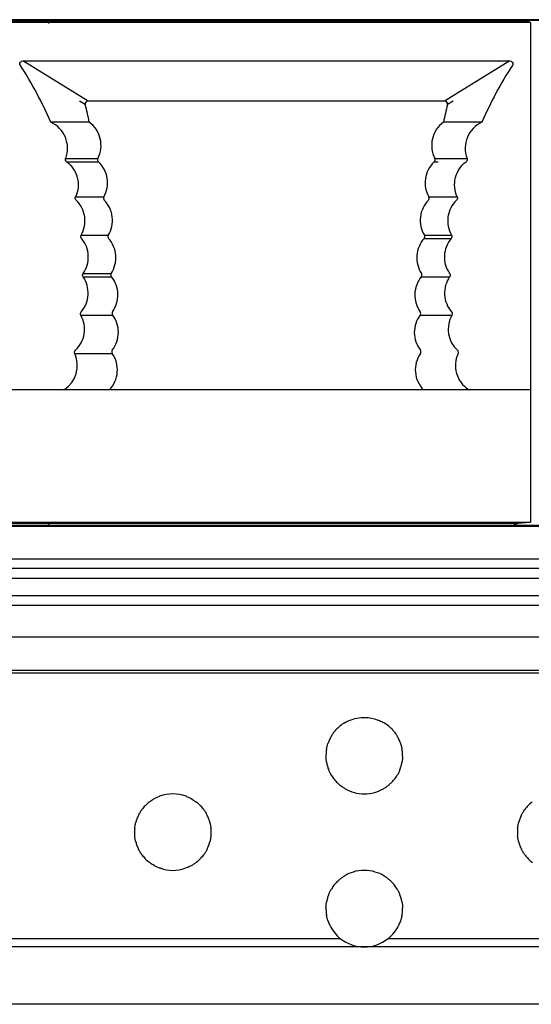
# Model space of a CAD drawing. Units: millimetres. Extents: x 35982 to 41201, y -2980 to 1021.
# Drawn here: x 39846 to 39873, y -1790 to -1739 of the extents above; entities that cross this region are included whole.
import ezdxf

# ---------------------------------------------------------------- set-up
doc = ezdxf.new("R2010")
doc.units = ezdxf.units.MM
doc.header["$LTSCALE"] = 0.5

# ---------------------------------------------------------------- blocks, each defined once
blk = doc.blocks.new('A$C1E115B0B')
at = {"color": 7, "linetype": 'Continuous'}
for p, q in [((-42.688, 11.948), (-125.888, 11.949)), ((-125.411, 12.033), (-43.149, 12.032)), ((-43.444, 12.087), (-43.149, 12.032)), ((-43.149, 12.032), (-42.82, 12.014)), ((-42.688, 11.948), (-42.82, 12.014)), ((-42.688, 11.948), (-42.687, -14.173)), ((-69.213, 9.933), (-43.763, 9.933)), ((-65.8, 7.833), (-69.213, 9.933)), ((-43.763, 9.933), (-47.176, 7.833)), ((-69.337, 9.703), (-69.356, 9.747)), ((-43.619, 9.748), (-43.639, 9.703)), ((-65.945, 7.652), (-66.249, 7.835)), ((-47.176, 7.833), (-65.8, 7.833)), ((-46.726, 7.835), (-47.03, 7.652)), ((-65.773, 6.733), (-67.75, 6.732)), ((-65.735, 6.733), (-65.772, 6.733)), ((-47.203, 6.733), (-47.24, 6.733)), ((-45.225, 6.732), (-47.203, 6.733)), ((-66.97, 4.839), (-66.631, 4.838)), ((-66.97, 4.839), (-65.289, 4.833)), ((-66.918, 4.666), (-65.47, 4.659)), ((-66.631, 4.838), (-66.095, 4.837)), ((-65.47, 4.659), (-65.26, 4.658)), ((-47.715, 4.658), (-47.505, 4.66)), ((-47.686, 4.833), (-47.267, 4.835)), ((-47.613, 4.833), (-46.005, 4.839)), ((-47.267, 4.835), (-46.88, 4.837)), ((-66.457, 2.834), (-64.973, 2.829)), ((-48.002, 2.829), (-46.518, 2.834)), ((-66.156, 0.828), (-64.743, 0.825)), ((-48.249, 0.653), (-46.835, 0.651)), ((-48.232, 0.825), (-46.819, 0.828)), ((-66.059, -1.355), (-64.584, -1.349)), ((-66.058, -1.179), (-64.593, -1.179)), ((-48.392, -1.349), (-48.231, -1.35)), ((-48.392, -1.35), (-46.917, -1.356)), ((-48.07, -1.351), (-46.916, -1.355)), ((-66.177, -3.362), (-64.521, -3.352)), ((-48.454, -3.352), (-46.798, -3.362)), ((-66.498, -5.369), (-64.539, -5.354)), ((-42.687, -7.267), (-125.887, -7.268)), ((-67.121, -7.267), (-67.038, -7.242)), ((-45.936, -7.242), (-46.014, -7.267)), ((-45.937, -7.242), (-45.853, -7.267)), ((-125.887, -14.175), (-42.687, -14.173)), ((-43.347, -14.257), (-125.227, -14.259)), ((-43.347, -14.257), (-43.566, -14.313)), ((-42.731, -14.195), (-43.347, -14.257)), ((-42.731, -14.195), (-42.687, -14.173))]:
    blk.add_line(p, q, dxfattribs=at)
for points in [[(-66.095, 4.837), (-65.708, 4.835), (-65.503, 4.834)], [(-46.88, 4.837), (-46.173, 4.839), (-46.005, 4.839)]]:
    blk.add_lwpolyline(points, dxfattribs=at)
for centre, radius, start, end in [((-86.171, -1.193), 20.053, 23.2805, 32.914), ((-26.804, -1.193), 20.053, 147.0879, 156.7214), ((-115.274, -4.09), 50.708, 12.3238, 13.3892), ((3.603, -4.391), 52.046, 166.6204, 167.658), ((-68.373, 5.368), 1.5, 339.4019, 65.4562), ((-44.602, 5.369), 1.5, 114.5485, 200.5994), ((-65.157, 4.764), 0.148, 217.2092, 225.7254), ((-66.286, 3.557), 1.508, 47.032, 47.7018), ((-46.711, 3.58), 1.476, 132.3559, 134.08), ((-47.817, 4.763), 0.147, 314.2731, 320.159), ((-47.829, 4.763), 0.159, 18.8311, 26.7138), ((-67.863, -5.99), 1.5, 303.368, 24.569), ((-75.002, -32.077), 26.08, 72.0418, 72.2196)]:
    blk.add_arc(centre, radius, start, end, dxfattribs=at)
for points, knots in [([(-69.356, 9.747), (-69.368, 9.789), (-69.351, 9.892), (-69.257, 9.933), (-69.213, 9.933)], [0, 0, 0, 0, 0.499428, 1, 1, 1, 1]), ([(-43.763, 9.933), (-43.719, 9.934), (-43.624, 9.892), (-43.607, 9.79), (-43.619, 9.748)], [0, 0, 0, 0, 0.500634, 1, 1, 1, 1]), ([(-65.8, 7.833), (-65.843, 7.833), (-65.935, 7.793), (-65.955, 7.694), (-65.945, 7.652)], [0, 0, 0, 0, 0.50071, 1, 1, 1, 1]), ([(-47.03, 7.652), (-47.02, 7.694), (-47.04, 7.794), (-47.132, 7.834), (-47.176, 7.833)], [0, 0, 0, 0, 0.499403, 1, 1, 1, 1]), ([(-65.289, 4.834), (-65.207, 4.992), (-65.102, 5.336), (-65.132, 5.87), (-65.341, 6.364), (-65.59, 6.627), (-65.735, 6.733)], [0, 0, 0, 0, 0.252325, 0.498622, 0.745434, 1, 1, 1, 1]), ([(-47.24, 6.733), (-47.385, 6.627), (-47.634, 6.365), (-47.843, 5.87), (-47.873, 5.336), (-47.768, 4.992), (-47.686, 4.834)], [0, 0, 0, 0, 0.254566, 0.501378, 0.747675, 1, 1, 1, 1]), ([(-66.918, 4.666), (-66.944, 4.685), (-66.984, 4.742), (-66.981, 4.811), (-66.97, 4.841)], [0, 0, 0, 0, 0.49998, 1, 1, 1, 1]), ([(-66.918, 4.666), (-66.783, 4.565), (-66.545, 4.313), (-66.337, 3.839), (-66.296, 3.323), (-66.386, 2.988), (-66.457, 2.835)], [0, 0, 0, 0, 0.250012, 0.499994, 0.749972, 1, 1, 1, 1]), ([(-65.289, 4.834), (-65.301, 4.809), (-65.313, 4.751), (-65.292, 4.696), (-65.275, 4.674)], [0, 0, 0, 0, 0.499782, 1, 1, 1, 1]), ([(-64.973, 2.828), (-64.813, 3.113), (-64.682, 3.812), (-65.018, 4.438), (-65.258, 4.661)], [0, 0, 0, 0, 0.499971, 1, 1, 1, 1]), ([(-47.739, 4.64), (-47.97, 4.416), (-48.292, 3.796), (-48.16, 3.109), (-48.002, 2.828)], [0, 0, 0, 0, 0.500056, 1, 1, 1, 1]), ([(-46.518, 2.835), (-46.589, 2.989), (-46.679, 3.323), (-46.638, 3.839), (-46.43, 4.313), (-46.192, 4.565), (-46.057, 4.667)], [0, 0, 0, 0, 0.250026, 0.50001, 0.749988, 1, 1, 1, 1]), ([(-46.006, 4.841), (-45.994, 4.811), (-45.991, 4.742), (-46.031, 4.686), (-46.057, 4.667)], [0, 0, 0, 0, 0.50003, 1, 1, 1, 1]), ([(-66.424, 2.658), (-66.447, 2.679), (-66.481, 2.739), (-66.471, 2.806), (-66.457, 2.835)], [0, 0, 0, 0, 0.500056, 1, 1, 1, 1]), ([(-66.156, 0.827), (-65.995, 1.11), (-65.859, 1.805), (-66.188, 2.433), (-66.424, 2.658)], [0, 0, 0, 0, 0.500013, 1, 1, 1, 1]), ([(-64.973, 2.828), (-64.988, 2.801), (-64.999, 2.737), (-64.971, 2.679), (-64.95, 2.656)], [0, 0, 0, 0, 0.500147, 1, 1, 1, 1]), ([(-64.743, 0.824), (-64.574, 1.101), (-64.417, 1.789), (-64.723, 2.424), (-64.951, 2.656)], [0, 0, 0, 0, 0.50003, 1, 1, 1, 1]), ([(-48.025, 2.656), (-48.252, 2.424), (-48.558, 1.789), (-48.402, 1.103), (-48.232, 0.826)], [0, 0, 0, 0, 0.499974, 1, 1, 1, 1]), ([(-48.025, 2.656), (-48.004, 2.678), (-47.976, 2.737), (-47.987, 2.801), (-48.002, 2.828)], [0, 0, 0, 0, 0.500038, 1, 1, 1, 1]), ([(-46.551, 2.658), (-46.787, 2.433), (-47.116, 1.806), (-46.98, 1.111), (-46.819, 0.828)], [0, 0, 0, 0, 0.499988, 1, 1, 1, 1]), ([(-46.518, 2.835), (-46.504, 2.807), (-46.494, 2.739), (-46.528, 2.68), (-46.551, 2.658)], [0, 0, 0, 0, 0.499971, 1, 1, 1, 1]), ([(-66.142, 0.653), (-66.162, 0.677), (-66.188, 0.737), (-66.172, 0.801), (-66.156, 0.827)], [0, 0, 0, 0, 0.500021, 1, 1, 1, 1]), ([(-66.059, -1.181), (-65.965, -1.047), (-65.819, -0.746), (-65.761, -0.249), (-65.864, 0.241), (-66.036, 0.528), (-66.142, 0.653)], [0, 0, 0, 0, 0.250014, 0.500001, 0.749984, 1, 1, 1, 1]), ([(-64.743, 0.824), (-64.758, 0.797), (-64.772, 0.733), (-64.745, 0.674), (-64.724, 0.651)], [0, 0, 0, 0, 0.499896, 1, 1, 1, 1]), ([(-64.592, -1.177), (-64.414, -0.908), (-64.232, -0.232), (-64.509, 0.411), (-64.724, 0.651)], [0, 0, 0, 0, 0.500023, 1, 1, 1, 1]), ([(-48.251, 0.651), (-48.466, 0.411), (-48.742, -0.231), (-48.562, -0.906), (-48.384, -1.175)], [0, 0, 0, 0, 0.499987, 1, 1, 1, 1]), ([(-48.251, 0.651), (-48.23, 0.674), (-48.203, 0.735), (-48.217, 0.799), (-48.232, 0.826)], [0, 0, 0, 0, 0.499996, 1, 1, 1, 1]), ([(-46.833, 0.654), (-47.042, 0.407), (-47.302, -0.243), (-47.102, -0.915), (-46.916, -1.179)], [0, 0, 0, 0, 0.499999, 1, 1, 1, 1]), ([(-46.819, 0.828), (-46.803, 0.802), (-46.787, 0.738), (-46.813, 0.677), (-46.833, 0.654)], [0, 0, 0, 0, 0.499963, 1, 1, 1, 1]), ([(-66.161, -3.188), (-66.054, -3.064), (-65.878, -2.778), (-65.77, -2.289), (-65.824, -1.791), (-65.967, -1.488), (-66.06, -1.353)], [0, 0, 0, 0, 0.250015, 0.499999, 0.749985, 1, 1, 1, 1]), ([(-66.06, -1.353), (-66.078, -1.329), (-66.097, -1.267), (-66.077, -1.206), (-66.059, -1.181)], [0, 0, 0, 0, 0.500061, 1, 1, 1, 1]), ([(-64.592, -1.177), (-64.608, -1.203), (-64.625, -1.265), (-64.602, -1.326), (-64.583, -1.35)], [0, 0, 0, 0, 0.499956, 1, 1, 1, 1]), ([(-64.522, -3.179), (-64.334, -2.918), (-64.127, -2.25), (-64.378, -1.598), (-64.583, -1.35)], [0, 0, 0, 0, 0.499993, 1, 1, 1, 1]), ([(-48.393, -1.351), (-48.597, -1.599), (-48.847, -2.25), (-48.641, -2.916), (-48.454, -3.177)], [0, 0, 0, 0, 0.500008, 1, 1, 1, 1]), ([(-48.393, -1.351), (-48.374, -1.327), (-48.349, -1.265), (-48.367, -1.201), (-48.384, -1.175)], [0, 0, 0, 0, 0.499944, 1, 1, 1, 1]), ([(-46.916, -1.355), (-47.099, -1.621), (-47.293, -2.294), (-47.026, -2.942), (-46.815, -3.186)], [0, 0, 0, 0, 0.499998, 1, 1, 1, 1]), ([(-46.916, -1.179), (-46.898, -1.204), (-46.877, -1.267), (-46.898, -1.33), (-46.916, -1.355)], [0, 0, 0, 0, 0.500078, 1, 1, 1, 1]), ([(-66.464, -5.194), (-66.342, -5.081), (-66.135, -4.812), (-65.976, -4.33), (-65.981, -3.823), (-66.097, -3.504), (-66.178, -3.359)], [0, 0, 0, 0, 0.250018, 0.499996, 0.749986, 1, 1, 1, 1]), ([(-66.178, -3.359), (-66.194, -3.333), (-66.207, -3.27), (-66.181, -3.21), (-66.161, -3.188)], [0, 0, 0, 0, 0.50002, 1, 1, 1, 1]), ([(-64.522, -3.179), (-64.539, -3.204), (-64.559, -3.266), (-64.538, -3.328), (-64.52, -3.352)], [0, 0, 0, 0, 0.499966, 1, 1, 1, 1]), ([(-64.533, -5.182), (-64.335, -4.929), (-64.101, -4.27), (-64.326, -3.609), (-64.52, -3.352)], [0, 0, 0, 0, 0.499994, 1, 1, 1, 1]), ([(-48.456, -3.354), (-48.65, -3.61), (-48.873, -4.271), (-48.64, -4.929), (-48.442, -5.182)], [0, 0, 0, 0, 0.499978, 1, 1, 1, 1]), ([(-48.456, -3.354), (-48.437, -3.329), (-48.415, -3.266), (-48.436, -3.203), (-48.454, -3.177)], [0, 0, 0, 0, 0.499974, 1, 1, 1, 1]), ([(-46.798, -3.361), (-46.958, -3.647), (-47.088, -4.345), (-46.751, -4.971), (-46.511, -5.193)], [0, 0, 0, 0, 0.499998, 1, 1, 1, 1]), ([(-46.815, -3.186), (-46.794, -3.209), (-46.767, -3.27), (-46.782, -3.335), (-46.798, -3.361)], [0, 0, 0, 0, 0.50007, 1, 1, 1, 1]), ([(-66.499, -5.366), (-66.513, -5.338), (-66.52, -5.272), (-66.487, -5.215), (-66.464, -5.194)], [0, 0, 0, 0, 0.500131, 1, 1, 1, 1]), ([(-64.698, -7.267), (-64.575, -7.142), (-64.374, -6.849), (-64.243, -6.339), (-64.289, -5.817), (-64.438, -5.497), (-64.538, -5.355)], [0, 0, 0, 0, 0.254574, 0.501468, 0.747773, 1, 1, 1, 1]), ([(-64.533, -5.182), (-64.551, -5.206), (-64.573, -5.267), (-64.555, -5.33), (-64.538, -5.355)], [0, 0, 0, 0, 0.500052, 1, 1, 1, 1]), ([(-48.438, -5.356), (-48.538, -5.499), (-48.686, -5.819), (-48.731, -6.34), (-48.6, -6.849), (-48.399, -7.142), (-48.276, -7.267)], [0, 0, 0, 0, 0.252194, 0.498502, 0.74541, 1, 1, 1, 1]), ([(-48.438, -5.356), (-48.421, -5.331), (-48.401, -5.269), (-48.423, -5.206), (-48.442, -5.182)], [0, 0, 0, 0, 0.499826, 1, 1, 1, 1]), ([(-46.477, -5.368), (-46.55, -5.529), (-46.639, -5.878), (-46.582, -6.413), (-46.346, -6.897), (-46.084, -7.145), (-45.937, -7.242)], [0, 0, 0, 0, 0.250018, 0.499998, 0.749979, 1, 1, 1, 1]), ([(-46.511, -5.193), (-46.488, -5.215), (-46.454, -5.273), (-46.463, -5.34), (-46.477, -5.368)], [0, 0, 0, 0, 0.500035, 1, 1, 1, 1])]:
    blk.add_open_spline(points, degree=3, knots=knots, dxfattribs=at)
blk.add_open_spline([(-47.705, 4.669), (-47.673, 4.707), (-47.662, 4.768), (-47.678, 4.814)], degree=3, dxfattribs=at)

msp = doc.modelspace()

# ---------------------------------------------------------------- linework, layer by layer
at = {"color": 7, "linetype": 'Continuous', "lineweight": 25}
for p, q in [((40206.362, -1738.555), (39706.362, -1738.555)), ((40206.362, -1738.555), (39706.362, -1738.555)), ((40206.362, -1738.605), (39706.362, -1738.605)), ((39847.867, -1738.555), (39847.867, -1738.705)), ((39847.867, -1738.605), (39847.867, -1738.755)), ((40206.362, -1765.005), (39706.362, -1765.005)), ((40206.362, -1765.055), (39706.362, -1765.055)), ((39847.867, -1764.855), (39847.867, -1765.005)), ((40208.862, -1766.755), (39703.862, -1766.755)), ((40208.862, -1767.255), (39703.862, -1767.255)), ((39703.362, -1767.755), (40209.362, -1767.755)), ((39703.362, -1768.655), (40209.362, -1768.655)), ((39703.362, -1769.155), (40209.362, -1769.155)), ((40209.362, -1770.83), (39703.362, -1770.83)), ((40209.362, -1772.58), (39703.362, -1772.58)), ((40209.362, -1772.723), (39703.362, -1772.723)), ((39863.128, -1786.605), (39845.596, -1786.605)), ((39883.128, -1786.605), (39865.596, -1786.605)), ((39864.362, -1787.03), (39844.362, -1787.03)), ((39884.362, -1787.03), (39864.362, -1787.03)), ((40209.362, -1790.03), (39703.362, -1790.03))]:
    msp.add_line(p, q, dxfattribs=at)
for centre, start, end in [((39864.362, -1777.03), 120.1053, 129.8299), ((39864.362, -1777.03), 50.1701, 59.8947), ((39864.362, -1777.03), 129.8299, 137.8717), ((39864.362, -1777.03), 42.1283, 50.1701), ((39864.362, -1777.03), 155.0682, 161.0718), ((39864.362, -1777.03), 148.7552, 155.0682), ((39864.362, -1777.03), 24.9318, 31.2448), ((39864.362, -1777.03), 18.9282, 24.9318), ((39864.362, -1777.03), 175.6914, 181.2622), ((39864.362, -1777.03), 170.0793, 175.6914), ((39864.362, -1777.03), 4.3086, 9.9207), ((39864.362, -1777.03), 358.7378, 4.3086), ((39864.362, -1777.03), 190.0277, 195.7405), ((39864.362, -1777.03), 344.2595, 349.9723), ((39864.362, -1777.03), 195.7405, 201.6193), ((39864.362, -1777.03), 338.3807, 344.2595), ((39864.362, -1777.03), 211.3682, 218.1477), ((39864.362, -1777.03), 218.1477, 225.6307), ((39864.362, -1777.03), 314.3693, 321.8523), ((39864.362, -1777.03), 321.8523, 328.6318), ((39864.362, -1777.03), 240.1056, 254.6013), ((39864.362, -1777.03), 254.6013, 285.3987), ((39864.362, -1777.03), 285.3987, 299.8944), ((39854.362, -1781.03), 128.127, 136.4104), ((39854.362, -1781.03), 69.8414, 110.1586), ((39854.362, -1781.03), 43.5896, 51.873), ((39874.362, -1781.03), 128.127, 136.4104), ((39854.362, -1781.03), 136.4104, 143.6773), ((39854.362, -1781.03), 36.3227, 43.5896), ((39874.362, -1781.03), 136.4104, 143.6773), ((39854.362, -1781.03), 159.9355, 165.7637), ((39854.362, -1781.03), 153.8812, 159.9355), ((39854.362, -1781.03), 20.0645, 26.1188), ((39854.362, -1781.03), 14.2363, 20.0645), ((39874.362, -1781.03), 159.9355, 165.7637), ((39874.362, -1781.03), 153.8812, 159.9355), ((39854.362, -1781.03), 174.6164, 180.1909), ((39854.362, -1781.03), 180.1909, 185.7673), ((39854.362, -1781.03), 354.2327, 359.8091), ((39854.362, -1781.03), 359.8091, 5.3836), ((39874.362, -1781.03), 174.6164, 180.1909), ((39874.362, -1781.03), 180.1909, 185.7673), ((39854.362, -1781.03), 194.6306, 200.4716), ((39854.362, -1781.03), 339.5284, 345.3694), ((39874.362, -1781.03), 194.6306, 200.4716), ((39854.362, -1781.03), 200.4716, 206.5449), ((39854.362, -1781.03), 333.4551, 339.5284), ((39874.362, -1781.03), 200.4716, 206.5449), ((39854.362, -1781.03), 216.798, 224.1191), ((39854.362, -1781.03), 224.1191, 232.4958), ((39854.362, -1781.03), 307.5042, 315.8809), ((39854.362, -1781.03), 315.8809, 323.202), ((39874.362, -1781.03), 216.798, 224.1191), ((39874.362, -1781.03), 224.1191, 232.4958), ((39854.362, -1781.03), 250.9803, 289.0197), ((39864.362, -1785.03), 106.7766, 120.6518), ((39864.362, -1785.03), 73.2234, 106.7766), ((39864.362, -1785.03), 59.3482, 73.2234), ((39864.362, -1785.03), 134.9127, 142.3362), ((39864.362, -1785.03), 37.6638, 45.0873), ((39864.362, -1785.03), 142.3362, 149.078), ((39864.362, -1785.03), 30.922, 37.6638), ((39864.362, -1785.03), 164.6558, 170.3598), ((39864.362, -1785.03), 158.7909, 164.6558), ((39864.362, -1785.03), 15.3442, 21.2091), ((39864.362, -1785.03), 9.6402, 15.3442), ((39864.362, -1785.03), 179.1197, 184.6916), ((39864.362, -1785.03), 355.3084, 0.8803), ((39864.362, -1785.03), 184.6916, 190.3086), ((39864.362, -1785.03), 199.3323, 205.3536), ((39864.362, -1785.03), 334.6464, 340.6677), ((39864.362, -1785.03), 349.6914, 355.3084), ((39864.362, -1785.03), 205.3536, 231.9066), ((39864.362, -1785.03), 308.0934, 334.6464), ((39864.362, -1785.03), 231.9066, 270), ((39864.362, -1785.03), 270, 308.0934)]:
    msp.add_arc(centre, 2, start, end, dxfattribs=at)
for points, knots in [([(39863.359, -1775.3), (39863.375, -1775.291), (39863.441, -1775.254), (39863.645, -1775.154), (39863.981, -1775.051), (39864.483, -1775.01), (39864.922, -1775.092), (39865.237, -1775.229), (39865.334, -1775.283), (39865.365, -1775.3)], [0, 0, 0, 0, 0.029638, 0.11919, 0.319184, 0.52434, 0.827682, 0.945713, 1, 1, 1, 1]), ([(39862.652, -1775.993), (39862.657, -1775.985), (39862.671, -1775.961), (39862.703, -1775.912), (39862.751, -1775.845), (39862.808, -1775.77), (39862.853, -1775.717), (39862.875, -1775.693), (39862.879, -1775.689)], [0, 0, 0, 0, 0.0949758, 0.2657318, 0.4634496, 0.6935712, 0.9483139, 1, 1, 1, 1]), ([(39865.845, -1775.689), (39865.853, -1775.697), (39865.878, -1775.725), (39865.928, -1775.785), (39865.989, -1775.867), (39866.04, -1775.942), (39866.063, -1775.979), (39866.072, -1775.993)], [0, 0, 0, 0, 0.101921, 0.344726, 0.589842, 0.842589, 1, 1, 1, 1]), ([(39862.392, -1776.686), (39862.394, -1776.672), (39862.4, -1776.642), (39862.413, -1776.582), (39862.429, -1776.514), (39862.448, -1776.447), (39862.462, -1776.404), (39862.469, -1776.385), (39862.47, -1776.382)], [0, 0, 0, 0, 0.166256, 0.35683, 0.551334, 0.751392, 0.955599, 1, 1, 1, 1]), ([(39866.254, -1776.382), (39866.256, -1776.389), (39866.264, -1776.412), (39866.279, -1776.461), (39866.298, -1776.529), (39866.315, -1776.599), (39866.326, -1776.652), (39866.33, -1776.677), (39866.332, -1776.686)], [0, 0, 0, 0, 0.091754, 0.286694, 0.489637, 0.693473, 0.892486, 1, 1, 1, 1]), ([(39862.392, -1777.379), (39862.39, -1777.365), (39862.385, -1777.335), (39862.376, -1777.274), (39862.369, -1777.205), (39862.365, -1777.139), (39862.363, -1777.097), (39862.363, -1777.078), (39862.362, -1777.075)], [0, 0, 0, 0, 0.1694873, 0.3662999, 0.5635774, 0.759175, 0.9532049, 1, 1, 1, 1]), ([(39866.361, -1777.075), (39866.361, -1777.083), (39866.361, -1777.108), (39866.358, -1777.159), (39866.353, -1777.226), (39866.345, -1777.294), (39866.337, -1777.345), (39866.333, -1777.37), (39866.331, -1777.379)], [0, 0, 0, 0, 0.110338, 0.304231, 0.497853, 0.692109, 0.888138, 1, 1, 1, 1]), ([(39862.654, -1778.072), (39862.649, -1778.063), (39862.635, -1778.04), (39862.606, -1777.988), (39862.568, -1777.917), (39862.533, -1777.842), (39862.513, -1777.793), (39862.504, -1777.771), (39862.503, -1777.767)], [0, 0, 0, 0, 0.101724, 0.296891, 0.514935, 0.739437, 0.951321, 1, 1, 1, 1]), ([(39866.221, -1777.767), (39866.219, -1777.774), (39866.21, -1777.794), (39866.191, -1777.84), (39866.161, -1777.906), (39866.125, -1777.976), (39866.093, -1778.034), (39866.076, -1778.062), (39866.07, -1778.072)], [0, 0, 0, 0, 0.074332, 0.253209, 0.445321, 0.65408, 0.876762, 1, 1, 1, 1]), ([(39863.365, -1778.764), (39863.336, -1778.747), (39863.258, -1778.701), (39863.14, -1778.617), (39863.036, -1778.529), (39862.985, -1778.481), (39862.966, -1778.463), (39862.963, -1778.46)], [0, 0, 0, 0, 0.208797, 0.566901, 0.806633, 0.975842, 1, 1, 1, 1]), ([(39865.76, -1778.46), (39865.754, -1778.467), (39865.727, -1778.493), (39865.656, -1778.557), (39865.546, -1778.645), (39865.439, -1778.717), (39865.378, -1778.753), (39865.359, -1778.764)], [0, 0, 0, 0, 0.067422, 0.264989, 0.555228, 0.856901, 1, 1, 1, 1]), ([(39853.127, -1779.457), (39853.131, -1779.455), (39853.158, -1779.433), (39853.238, -1779.374), (39853.407, -1779.268), (39853.564, -1779.193), (39853.662, -1779.157), (39853.673, -1779.153)], [0, 0, 0, 0, 0.024437, 0.195241, 0.482691, 0.942502, 1, 1, 1, 1]), ([(39855.051, -1779.153), (39855.073, -1779.161), (39855.186, -1779.204), (39855.342, -1779.282), (39855.501, -1779.385), (39855.568, -1779.435), (39855.597, -1779.457), (39855.597, -1779.457)], [0, 0, 0, 0, 0.116561, 0.595608, 0.796129, 0.998483, 1, 1, 1, 1]), ([(39852.566, -1780.15), (39852.571, -1780.14), (39852.584, -1780.114), (39852.612, -1780.061), (39852.651, -1779.994), (39852.697, -1779.921), (39852.731, -1779.872), (39852.748, -1779.85), (39852.751, -1779.846)], [0, 0, 0, 0, 0.117297, 0.295417, 0.493776, 0.715396, 0.952438, 1, 1, 1, 1]), ([(39855.973, -1779.846), (39855.981, -1779.856), (39856, -1779.883), (39856.039, -1779.939), (39856.085, -1780.014), (39856.128, -1780.091), (39856.148, -1780.131), (39856.158, -1780.15)], [0, 0, 0, 0, 0.12587, 0.326978, 0.557418, 0.793406, 1, 1, 1, 1]), ([(39872.566, -1780.15), (39872.571, -1780.14), (39872.584, -1780.114), (39872.612, -1780.061), (39872.651, -1779.994), (39872.697, -1779.921), (39872.731, -1779.872), (39872.748, -1779.85), (39872.751, -1779.846)], [0, 0, 0, 0, 0.117297, 0.295417, 0.493776, 0.715396, 0.952438, 1, 1, 1, 1]), ([(39852.371, -1780.843), (39852.372, -1780.828), (39852.375, -1780.798), (39852.383, -1780.736), (39852.395, -1780.669), (39852.408, -1780.603), (39852.418, -1780.561), (39852.422, -1780.542), (39852.423, -1780.539)], [0, 0, 0, 0, 0.172844, 0.365271, 0.559078, 0.755793, 0.955419, 1, 1, 1, 1]), ([(39856.301, -1780.539), (39856.303, -1780.547), (39856.308, -1780.57), (39856.32, -1780.621), (39856.333, -1780.689), (39856.344, -1780.757), (39856.35, -1780.81), (39856.352, -1780.834), (39856.353, -1780.843)], [0, 0, 0, 0, 0.101216, 0.297048, 0.4968, 0.695879, 0.891732, 1, 1, 1, 1]), ([(39872.371, -1780.843), (39872.372, -1780.828), (39872.375, -1780.798), (39872.383, -1780.736), (39872.395, -1780.669), (39872.408, -1780.603), (39872.418, -1780.561), (39872.422, -1780.542), (39872.423, -1780.539)], [0, 0, 0, 0, 0.172844, 0.365271, 0.559078, 0.755793, 0.955419, 1, 1, 1, 1]), ([(39852.427, -1781.536), (39852.423, -1781.523), (39852.416, -1781.493), (39852.403, -1781.433), (39852.39, -1781.364), (39852.379, -1781.297), (39852.374, -1781.254), (39852.372, -1781.235), (39852.372, -1781.231)], [0, 0, 0, 0, 0.160763, 0.358367, 0.558731, 0.757274, 0.952333, 1, 1, 1, 1]), ([(39856.352, -1781.231), (39856.351, -1781.24), (39856.348, -1781.264), (39856.342, -1781.315), (39856.331, -1781.382), (39856.318, -1781.449), (39856.306, -1781.502), (39856.299, -1781.527), (39856.297, -1781.536)], [0, 0, 0, 0, 0.106235, 0.298245, 0.491292, 0.686971, 0.886022, 1, 1, 1, 1]), ([(39872.427, -1781.536), (39872.423, -1781.523), (39872.416, -1781.493), (39872.403, -1781.433), (39872.39, -1781.364), (39872.379, -1781.297), (39872.374, -1781.254), (39872.372, -1781.235), (39872.372, -1781.231)], [0, 0, 0, 0, 0.160763, 0.358367, 0.558731, 0.757274, 0.952333, 1, 1, 1, 1]), ([(39852.76, -1782.228), (39852.756, -1782.223), (39852.74, -1782.201), (39852.707, -1782.154), (39852.66, -1782.082), (39852.614, -1782.004), (39852.586, -1781.951), (39852.575, -1781.928), (39852.573, -1781.924)], [0, 0, 0, 0, 0.0748072, 0.2660069, 0.4906138, 0.7294794, 0.9529867, 1, 1, 1, 1]), ([(39856.151, -1781.924), (39856.148, -1781.93), (39856.139, -1781.949), (39856.116, -1781.993), (39856.079, -1782.058), (39856.034, -1782.13), (39855.993, -1782.189), (39855.971, -1782.218), (39855.963, -1782.228)], [0, 0, 0, 0, 0.062568, 0.234839, 0.425984, 0.640782, 0.876018, 1, 1, 1, 1]), ([(39872.76, -1782.228), (39872.756, -1782.223), (39872.74, -1782.201), (39872.707, -1782.154), (39872.66, -1782.082), (39872.614, -1782.004), (39872.586, -1781.951), (39872.575, -1781.928), (39872.573, -1781.924)], [0, 0, 0, 0, 0.0748072, 0.2660069, 0.4906138, 0.7294794, 0.9529867, 1, 1, 1, 1]), ([(39853.71, -1782.921), (39853.681, -1782.911), (39853.555, -1782.865), (39853.39, -1782.783), (39853.235, -1782.684), (39853.174, -1782.64), (39853.147, -1782.619), (39853.144, -1782.617)], [0, 0, 0, 0, 0.147001, 0.640673, 0.811656, 0.98372, 1, 1, 1, 1]), ([(39855.58, -1782.617), (39855.559, -1782.632), (39855.502, -1782.676), (39855.353, -1782.773), (39855.179, -1782.861), (39855.055, -1782.906), (39855.014, -1782.921)], [0, 0, 0, 0, 0.130429, 0.373239, 0.789876, 1, 1, 1, 1]), ([(39862.95, -1783.614), (39862.955, -1783.609), (39862.98, -1783.585), (39863.044, -1783.525), (39863.147, -1783.439), (39863.255, -1783.363), (39863.318, -1783.325), (39863.342, -1783.31)], [0, 0, 0, 0, 0.055479, 0.247556, 0.527072, 0.817444, 1, 1, 1, 1]), ([(39865.382, -1783.31), (39865.393, -1783.317), (39865.447, -1783.349), (39865.556, -1783.423), (39865.673, -1783.518), (39865.744, -1783.584), (39865.767, -1783.608), (39865.774, -1783.614)], [0, 0, 0, 0, 0.084332, 0.417575, 0.759243, 0.933543, 1, 1, 1, 1]), ([(39862.497, -1784.307), (39862.502, -1784.295), (39862.513, -1784.268), (39862.537, -1784.212), (39862.568, -1784.144), (39862.605, -1784.074), (39862.632, -1784.027), (39862.644, -1784.006), (39862.646, -1784.003)], [0, 0, 0, 0, 0.1359641, 0.3192597, 0.5168342, 0.7306193, 0.9543827, 1, 1, 1, 1]), ([(39866.078, -1784.003), (39866.08, -1784.007), (39866.092, -1784.027), (39866.117, -1784.071), (39866.153, -1784.139), (39866.188, -1784.214), (39866.213, -1784.272), (39866.223, -1784.299), (39866.226, -1784.307)], [0, 0, 0, 0, 0.058741, 0.247549, 0.460531, 0.684421, 0.899781, 1, 1, 1, 1]), ([(39862.362, -1785), (39862.362, -1784.985), (39862.363, -1784.954), (39862.366, -1784.892), (39862.372, -1784.825), (39862.38, -1784.759), (39862.386, -1784.717), (39862.39, -1784.699), (39862.39, -1784.696)], [0, 0, 0, 0, 0.176009, 0.369962, 0.563752, 0.758476, 0.954986, 1, 1, 1, 1]), ([(39866.334, -1784.696), (39866.335, -1784.704), (39866.339, -1784.728), (39866.347, -1784.78), (39866.354, -1784.847), (39866.359, -1784.915), (39866.361, -1784.967), (39866.362, -1784.991), (39866.362, -1785)], [0, 0, 0, 0, 0.107673, 0.30366, 0.500854, 0.696822, 0.89109, 1, 1, 1, 1]), ([(39862.475, -1785.693), (39862.471, -1785.681), (39862.461, -1785.652), (39862.443, -1785.594), (39862.423, -1785.524), (39862.407, -1785.456), (39862.398, -1785.411), (39862.395, -1785.392), (39862.394, -1785.388)], [0, 0, 0, 0, 0.148329, 0.346297, 0.550753, 0.754041, 0.951546, 1, 1, 1, 1]), ([(39866.33, -1785.388), (39866.328, -1785.396), (39866.324, -1785.42), (39866.313, -1785.47), (39866.297, -1785.536), (39866.278, -1785.604), (39866.261, -1785.658), (39866.252, -1785.683), (39866.249, -1785.693)], [0, 0, 0, 0, 0.099385, 0.288776, 0.481571, 0.679815, 0.883411, 1, 1, 1, 1])]:
    msp.add_open_spline(points, degree=3, knots=knots, dxfattribs=at)

# ---------------------------------------------------------------- block references
msp.add_blockref('A$C1E115B0B', (39915.735, -1750.645))

doc.saveas('drawing.dxf')
